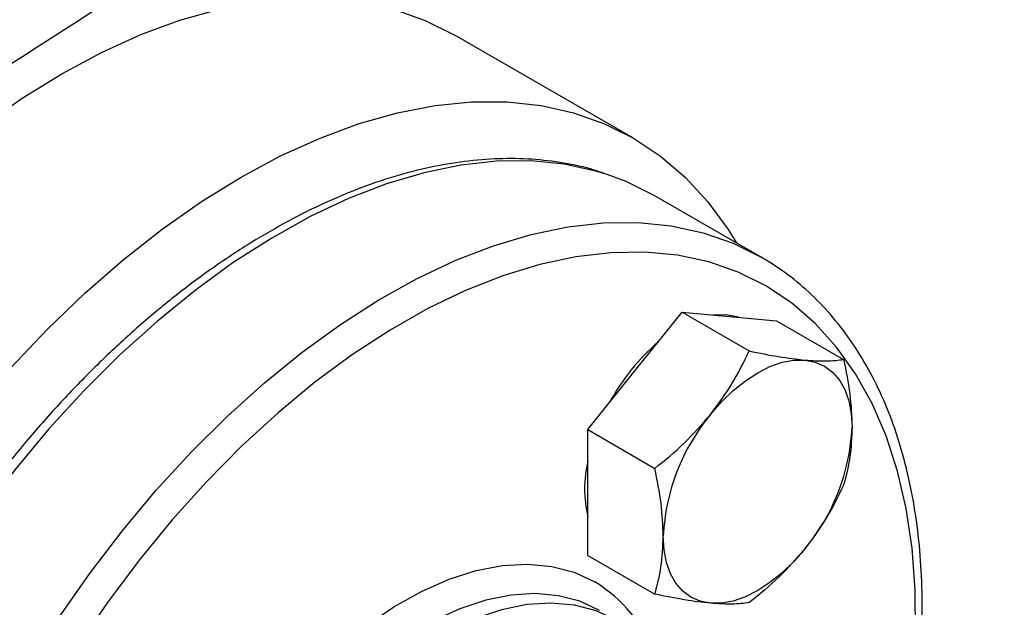
# Model space of a CAD drawing. Extents: x 0.4 to 10.6, y 0.4 to 8.1.
# Drawn here: x 3.1 to 3.2, y 4.9 to 4.9 of the extents above; entities that cross this region are included whole.
import ezdxf

# ---------------------------------------------------------------- set-up
doc = ezdxf.new("R2010")
doc.units = 0
doc.linetypes.add('SLD-SOLID', pattern=[0])
doc.layers.get('0').update_dxf_attribs({"linetype": 'CONTINUOUS'})

msp = doc.modelspace()

# ---------------------------------------------------------------- linework, layer by layer
at = {"color": 7, "linetype": 'SLD-SOLID'}
for p, q in [((3.185603903828042, 4.91608876213084), (3.164631970422772, 4.928195601584379)), ((3.20055598980336, 4.902153507658944), (3.188028507459504, 4.909385469279421)), ((3.185776532650153, 4.888838465178256), (3.191300804378174, 4.895710606689645)), ((3.191300804378174, 4.895710606689645), (3.199152823044143, 4.891177732798714)), ((3.191300804378174, 4.895710606689645), (3.196825076106194, 4.89521665355187)), ((3.196825076106194, 4.89521665355187), (3.202349347834213, 4.894722700414097)), ((3.202349347834213, 4.894722700414097), (3.210201366500181, 4.890189826523165)), ((3.180252260922133, 4.881966323666867), (3.185776532650153, 4.888838465178256)), ((3.180252260922133, 4.881966323666867), (3.188104279588102, 4.877433449775935)), ((3.180252260922133, 4.874600229017702), (3.180252260922133, 4.881966323666867)), ((3.180252260922133, 4.867234134368537), (3.180252260922133, 4.874600229017702)), ((3.180252260922133, 4.867234134368537), (3.188104279588103, 4.862701260477605))]:
    msp.add_line(p, q, dxfattribs=at)
at = {"color": 7, "linetype": 'SLD-SOLID', "flags": 128}
for points in [[(3.053746628788494, 4.811138246885634), (3.053912132584524, 4.816584964497603), (3.054407800603204, 4.822195013500623), (3.055231107033928, 4.827939806370914), (3.056377856495847, 4.83379006896083), (3.057842205416557, 4.839715989673218), (3.059616691809621, 4.845687371374466), (3.061692273299125, 4.851673785272189), (3.064058373197567, 4.857644725973374), (3.066702934402222, 4.863569766932869), (3.069612480835379, 4.869418715500085), (3.072772186115342, 4.875161766773823), (3.076165949108274, 4.880769655481217), (3.079776475975883, 4.886213805106857), (3.083585368300858, 4.891466473512162), (3.087573216840989, 4.896500894302957), (3.09171970043421, 4.901291413224885), (3.096003689550589, 4.905813618891605), (3.100403353963568, 4.910044467179622), (3.104896273991792, 4.913962398655857), (3.109459554744666, 4.917547448439579), (3.11406994278947, 4.920781347938854), (3.118703944645526, 4.923647617943112), (3.123337946501581, 4.926131652597419), (3.127948334546386, 4.928220793830567), (3.13251161529926, 4.929904395857707), (3.137004535327484, 4.931173879428825), (3.141404199740463, 4.932022775546634), (3.145688188856842, 4.932446758431102), (3.149834672450063, 4.932443667562635), (3.153822520990193, 4.932013518691591), (3.157631413315168, 4.931158503758017), (3.161241940182777, 4.929882979722027), (3.164631970422772, 4.928195601584379)], [(3.074718562193764, 4.799031407432096), (3.074884065989794, 4.804478125044065), (3.075379734008474, 4.810088174047085), (3.076203040439199, 4.815832966917375), (3.077349789901116, 4.821683229507292), (3.078814138821827, 4.827609150219679), (3.080588625214891, 4.833580531920927), (3.082664206704396, 4.839566945818651), (3.085030306602837, 4.845537886519836), (3.087674867807492, 4.851462927479331), (3.090584414240649, 4.857311876046547), (3.093744119520612, 4.863054927320285), (3.097137882513544, 4.868662816027679), (3.100748409381153, 4.874106965653318), (3.104557301706129, 4.879359634058623), (3.108545150246259, 4.884394054849419), (3.112691633839479, 4.889184573771346), (3.116975622955859, 4.893706779438067), (3.121375287368838, 4.897937627726084), (3.125868207397062, 4.901855559202319), (3.130431488149936, 4.90544060898604), (3.135041876194741, 4.908674508485315), (3.139675878050796, 4.911540778489573), (3.144309879906851, 4.91402481314388), (3.148920267951656, 4.916113954377028), (3.15348354870453, 4.917797556404169), (3.157976468732754, 4.919067039975286), (3.162376133145733, 4.919915936093095), (3.166660122262112, 4.920339918977564), (3.170806605855333, 4.920336828109097), (3.174794454395462, 4.919906679238052), (3.178603346720438, 4.919051664304478), (3.182213873588047, 4.917776140268488), (3.18560763658098, 4.916086606908196), (3.188767341860943, 4.913991673698328), (3.191676888294099, 4.911502015938319), (3.194321449498755, 4.908630320353435), (3.196687549397196, 4.905391220446124), (3.197650855000393, 4.903830606282649)], [(3.188028507459504, 4.909385469279421), (3.184730484308833, 4.911021153479581), (3.182507963368895, 4.911852045806946)], [(3.197879236782017, 4.895122395702298), (3.196456791324325, 4.895429259830991), (3.194899596113796, 4.895388820478265)], [(3.194615367414986, 4.883735914479362), (3.195911544610614, 4.885222310666483), (3.197280065675939, 4.886548786605884), (3.198697514836111, 4.887692645926473), (3.200139639143005, 4.888634316878137), (3.2015817634499, 4.889357687209814), (3.202999212610071, 4.88985037985457), (3.204367733675397, 4.890103964704656), (3.205663910871026, 4.890114102852977)], [(3.205663910871026, 4.890114102852977), (3.206865566245769, 4.889880620833007), (3.207952139143006, 4.88940751358684), (3.208905037999208, 4.888702876110629), (3.209707958450752, 4.887778764946953), (3.210347162306102, 4.886650991894036), (3.210811712610071, 4.885338853461489), (3.211093660778161, 4.883864800701688), (3.211188182599044, 4.882254055066038)], [(3.194615367414984, 4.861637630531869), (3.19341371204024, 4.86187111255184), (3.192327139143004, 4.862344219798006), (3.191374240286802, 4.863048857274218), (3.190571319835258, 4.863972968437894), (3.189932115979908, 4.865100741490811), (3.189467565675939, 4.866412879923358), (3.189185617507849, 4.867886932683159), (3.189091095686965, 4.869497678318807)], [(3.205663910871023, 4.868015818905484), (3.204367733675396, 4.866529422718363), (3.20299921261007, 4.865202946778962), (3.201581763449898, 4.864059087458373), (3.200139639143004, 4.863117416506709), (3.198697514836109, 4.862394046175033), (3.197280065675938, 4.861901353530276), (3.195911544610611, 4.861647768680191), (3.194615367414984, 4.861637630531869)]]:
    msp.add_lwpolyline(points, dxfattribs=at)
at = {"color": 8, "linetype": 'SLD-SOLID', "flags": 128}
for points in [[(3.182507963368895, 4.911852045806946), (3.181213717828479, 4.912246904030929), (3.177500517604515, 4.913054133562412), (3.173610695166736, 4.913438535155215), (3.169565004400869, 4.913398057860519), (3.16538503081761, 4.912932917642204), (3.161093076384587, 4.91204559622459), (3.156712040535713, 4.910740827851358), (3.152265297992798, 4.909025574026319), (3.147776574051291, 4.906908986370771), (3.143269817995571, 4.904402357795649), (3.138769075319146, 4.90151906224895), (3.134298359431545, 4.898274483359941), (3.129881523536384, 4.894685932360834), (3.12554213336421, 4.890772555723879), (3.121303341439129, 4.886555233006647), (3.117187763550069, 4.882056465450555), (3.11321735808577, 4.877300255927009), (3.10941330887727, 4.872311980871701), (3.105795912173004, 4.867118254890341), (3.10238446834954, 4.861746788758227), (3.099197178935716, 4.856226241571258), (3.096251049499607, 4.85058606783727), (3.093561798916466, 4.844856360323483), (3.091143775501719, 4.839067689498574), (3.089009880456499, 4.833250940425992), (3.087171499034148, 4.827437147978791), (3.085638439794974, 4.821657331255147), (3.084418882273331, 4.81594232807805), (3.083519333336265, 4.810322630462177), (3.082944592466567, 4.804828221925799), (3.082697726155452, 4.79948841751574), (3.0827800515415, 4.794331707398918), (3.08319112938316, 4.789385604854973), (3.083928766402281, 4.784676499481019), (3.084989026986212, 4.780229516391733), (3.086366254185992, 4.776068382165983), (3.088053099898621, 4.772215298255274), (3.090040564072369, 4.768690822529393), (3.092318042725948, 4.765513759591285), (3.094873384525338, 4.762701060446353), (3.097692955616412, 4.760267732061513), (3.100761712367446, 4.758226757296535)], [(3.108492854651074, 4.754453845824829), (3.107400866869193, 4.755469098825876), (3.104845525069804, 4.758281797970809), (3.102568046416225, 4.761458860908918), (3.100580582242476, 4.764983336634797), (3.098893736529848, 4.768836420545507), (3.097516509330068, 4.772997554771258), (3.096456248746137, 4.777444537860544), (3.095718611727015, 4.782153643234496), (3.095307533885357, 4.787099745778442), (3.095225208499308, 4.792256455895266), (3.095472074810423, 4.797596260305323), (3.096046815680122, 4.803090668841701), (3.096946364617187, 4.808710366457574), (3.098165922138831, 4.814425369634671), (3.099698981378005, 4.820205186358316), (3.101537362800356, 4.826018978805517), (3.103671257845576, 4.831835727878098), (3.106089281260323, 4.837624398703008), (3.108778531843464, 4.843354106216794), (3.111724661279573, 4.848994279950783), (3.114911950693398, 4.854514827137751), (3.118323394516861, 4.859886293269867), (3.121940791221127, 4.865080019251225), (3.125744840429628, 4.870068294306534), (3.129715245893927, 4.874824503830079), (3.133830823782986, 4.879323271386172), (3.138069615708068, 4.883540594103404), (3.142409005880241, 4.887453970740358), (3.146825841775402, 4.891042521739465), (3.151296557663004, 4.894287100628474), (3.155797300339429, 4.897170396175173), (3.160304056395149, 4.899677024750295), (3.164792780336655, 4.901793612405842), (3.169239522879571, 4.903508866230881), (3.173620558728445, 4.904813634604112), (3.177912513161468, 4.905700956021727), (3.182092486744727, 4.906166096240042), (3.186138177510593, 4.906206573534738), (3.190027999948372, 4.905822171941935), (3.193741200172336, 4.905014942410451), (3.19725796665269, 4.903789191859103), (3.20055953591865, 4.902151460197431)], [(3.201103123270845, 4.898807025926686), (3.197861898639122, 4.90041182680269), (3.194407223805895, 4.90160749468598), (3.190757967007118, 4.902387499253199), (3.186934059217969, 4.902747580389885), (3.18295638529677, 4.902685771457736), (3.178846669919134, 4.902202410035705), (3.174627358925321, 4.901300136076263), (3.170321496728842, 4.899983877486894), (3.165952600455864, 4.898260823215573), (3.161544531502821, 4.896140383987222), (3.15712136521374, 4.893634140905599), (3.152707259389065, 4.890755782201321), (3.148326322344124, 4.887521028471498), (3.144002481237872, 4.883947546819284), (3.139759351391046, 4.880054854362279), (3.135620107307473, 4.875864211636809), (3.131607356102963, 4.871398506480245), (3.12774301403309, 4.866682129025572), (3.124048186794194, 4.861740838490941), (3.120543054251393, 4.856601622491755), (3.117246760223156, 4.851292549643666), (3.114177307924403, 4.845842616261535), (3.111351461639192, 4.840281587991614), (3.108784655160009, 4.834639837241905), (3.106490907493749, 4.828948177298606), (3.104482746294758, 4.823237694034621), (3.10277113944313, 4.817539576129303), (3.101365435141954, 4.811884944726708), (3.100273310860664, 4.80630468346269), (3.099500731403368, 4.800829269789197), (3.099051916331151, 4.795488608516997), (3.098929316916302, 4.790311868485968), (3.099133602754312, 4.785327323255014), (3.099663658106772, 4.780562196681688), (3.100516587995158, 4.776042514234921), (3.101687734012189, 4.771792960852942), (3.103170699764441, 4.767836746122698), (3.104957385807225, 4.764195477517144), (3.107038033880949, 4.760889042382713), (3.109401280207343, 4.757935499321533), (3.112034217554477, 4.755350979561601), (3.114922465731591, 4.753149598853605), (3.118050250128704, 4.751343380375595), (3.121400487872064, 4.749942189066557), (3.124954881124887, 4.748953677747524), (3.128694017023785, 4.748383245324534), (3.132597473705107, 4.748234007301671), (3.136643931842066, 4.748506778765266), (3.140811291083514, 4.749200069932172), (3.145076790758399, 4.750310094286451), (3.149417134186647, 4.751830789260005), (3.153808615917563, 4.75375384934422), (3.158227251200774, 4.756068771451781), (3.162648906982619, 4.758762912280884), (3.167049433712522, 4.761821557368572), (3.171404797239463, 4.765228001456028), (3.175691210078173, 4.768963639726905), (3.177496504782686, 4.770655796777513)], [(3.218599887258384, 4.857707980843009), (3.218610821282042, 4.858125494000208), (3.218569950157942, 4.863209608775818), (3.218202528635906, 4.868087776172903), (3.217510563444874, 4.872733353332751), (3.216497833858766, 4.877120967723868), (3.215169871055398, 4.881226655717951), (3.2135339279071, 4.885027993470911), (3.21159893936805, 4.888504219394139), (3.209375473674648, 4.891636347547096), (3.206875674625479, 4.894407271331946), (3.20411319525609, 4.896801856923852), (3.201103123270845, 4.898807025926686)], [(3.145337315522043, 4.850702273990512), (3.148031740291449, 4.853550878839413), (3.151138725565295, 4.856439168945612), (3.154326713308572, 4.858999514462536), (3.157561910058126, 4.861204775090767), (3.160810021923586, 4.863031574519038), (3.164036618111146, 4.864460548218958), (3.167207495898532, 4.86547654871382), (3.170289043192378, 4.866068806145627), (3.17324859482477, 4.866231042438265), (3.176054778812153, 4.865961537846673), (3.178677848906165, 4.865263149186569), (3.181089999911266, 4.864143279551484)], [(3.181633587263461, 4.860798845280738), (3.179323738068724, 4.86186707117778), (3.176809144427053, 4.862525132244008), (3.174117356752599, 4.862765818624672), (3.171277866834417, 4.862586493309419), (3.168321784718253, 4.861989121023927), (3.165281497858369, 4.860980246703967), (3.162190316273824, 4.859570923787707), (3.159082107596931, 4.857776593111939), (3.155990926012386, 4.855616913739033), (3.152950639152502, 4.853115547568141), (3.149994557036337, 4.850299900090477), (3.147291265919665, 4.847359074263023)], [(3.146907172850657, 4.843549988614805), (3.149010990428357, 4.846129418407464), (3.151850480346538, 4.849228498368924), (3.154806562462703, 4.852044145846589), (3.157846849322587, 4.854545512017482), (3.160938030907132, 4.856705191390387), (3.164046239584026, 4.858499522066156), (3.167137421168571, 4.859908844982415), (3.170177708028454, 4.860917719302376), (3.173133790144619, 4.861515091587866), (3.175973280062801, 4.86169441690312), (3.178665067737254, 4.861453730522456), (3.181179661378925, 4.860795669456229), (3.183489510573663, 4.859727443559186)]]:
    msp.add_lwpolyline(points, dxfattribs=at)
at = {"color": 7, "linetype": 'SLD-SOLID'}
for centre, radius, start, end in [((3.559046038739961, 5.529897605425201), 0.6802644923419988, 237.2626494684733, 242.7427270642292), ((2.805475020420968, 5.414381040377218), 0.5779882099067348, 293.9303059341023, 306.0643175332006), ((3.204667903490415, 4.873413236745677), 0.02481010274011987, 130.6245893245589, 151.7862674789262), ((3.213048380390772, 4.868393322635442), 0.02398272486300553, 140.227927620915, 177.3607126387964), ((3.187230897895249, 4.883358410749399), 0.02398272486299424, 320.2279276209063, 357.3607126388067), ((3.194494176486632, 4.875025441575942), 0.01461174748348573, 167.0815904786669, 192.9184095213373)]:
    msp.add_arc(centre, radius, start, end, dxfattribs=at)
at = {"color": 8, "linetype": 'SLD-SOLID'}
msp.add_arc((3.171819695963732, 4.849159973684086), 0.01761925055147532, 21.45367211317505, 58.2545545304991, dxfattribs=at)
at = {"color": 7, "linetype": 'SLD-SOLID'}
for points, knots in [([(3.182163888822401, 4.911955733971571), (3.181779714039968, 4.912095512236008), (3.180264149834956, 4.912646935556606), (3.177441375221245, 4.913226410622626), (3.173714886632074, 4.913687511925287), (3.169836428907473, 4.913742072326515), (3.165837730454775, 4.913421163002615), (3.16173329393964, 4.912715711982241), (3.157544545990047, 4.91163037374473), (3.153292598760481, 4.910169424823233), (3.148999354023549, 4.908340550718507), (3.144686505891277, 4.906153502612315), (3.140375496026413, 4.903620102992817), (3.136087202490539, 4.900753819604575), (3.131841918289936, 4.897569541315703), (3.127659272712894, 4.894083308878263), (3.123558428612781, 4.890312330530659), (3.119558107874941, 4.886274943521472), (3.115676563285803, 4.88199055971876), (3.111931531220825, 4.877479606109416), (3.108340171173043, 4.872763456320707), (3.104918997571508, 4.867864351858995), (3.101683808364946, 4.862805313362013), (3.098649613846521, 4.857610042965272), (3.095830591627097, 4.852302863049411), (3.093239994479171, 4.846908571138176), (3.09089008744404, 4.841452315642075), (3.088792083333565, 4.835959430117927), (3.086956123838906, 4.830455352940978), (3.085391251650527, 4.824965519023171), (3.084105389129288, 4.819515251028091), (3.083105326090121, 4.814129660606305), (3.082396714841239, 4.808833564770764), (3.08198406837053, 4.803651423488524), (3.081870754032026, 4.798607304990939), (3.082058969819949, 4.793724884122152), (3.08254966116872, 4.789027692457729), (3.083342336044411, 4.784539029725304), (3.084434812749657, 4.780281959039814), (3.085822951072041, 4.776279042273245), (3.087500300236751, 4.772552240697242), (3.089457719967041, 4.769122300863658), (3.091683576737647, 4.766008539858941), (3.094163077980665, 4.763226198872856), (3.096882727663494, 4.760792770371339), (3.09912913829332, 4.759192821345381), (3.100460027574046, 4.758405274621329), (3.100761499101941, 4.7582268804321)], [0, 0, 0, 0, 0.007602946659898493, 0.02999351945329275, 0.05247008208509883, 0.07505837895398935, 0.09776531775974208, 0.1205817586384717, 0.1434882643698956, 0.1664613580959583, 0.1894784132644891, 0.2125204583627059, 0.2355731420899942, 0.2586245483598904, 0.281668926021391, 0.3047034784103261, 0.3277271401587332, 0.3507400070125837, 0.3737429254916664, 0.3967372112438224, 0.4197244632332846, 0.4427064458380384, 0.465685017302519, 0.4886620886495501, 0.5116396014456935, 0.5346189461110621, 0.5576020127852351, 0.5805907747459416, 0.6035871874540315, 0.6265931523488523, 0.6496104525774241, 0.6726406452117052, 0.6956848887411868, 0.7187436775835385, 0.7418164485624207, 0.7649010218472658, 0.7879928497987113, 0.811080873852591, 0.8341511507488556, 0.8571848420425869, 0.8801584220081108, 0.9030459528405167, 0.9258237349845295, 0.9484769362256424, 0.9710063474619078, 0.9934323907656941, 1, 1, 1, 1]), ([(3.219303679703643, 4.85743661159239), (3.219352653388074, 4.858880855800698), (3.21945898191474, 4.862016506315843), (3.219257243467513, 4.866650879136898), (3.218772936213289, 4.8713511826329), (3.217978551065372, 4.875839011718662), (3.21688653212047, 4.880096305532597), (3.215498271423378, 4.884099162649441), (3.213820954924728, 4.887825980148027), (3.211863526489158, 4.891255915738353), (3.209637672034969, 4.894369677872173), (3.207158170175834, 4.89715201855794), (3.204438520658206, 4.899585447139983), (3.202192109990649, 4.901185396147549), (3.200861220711657, 4.901972942872446), (3.200559749184154, 4.902151337061866)], [0, 0, 0, 0, 0.07093067471526238, 0.1540001375327746, 0.2370957061504659, 0.3201775865044173, 0.4031956039993329, 0.4860819687964996, 0.5687520239533825, 0.6511124326993962, 0.7330779125690055, 0.814595090078696, 0.8956668112622996, 0.9763665646162295, 1, 1, 1, 1]), ([(3.194615367414986, 4.883735914479362), (3.195491297525773, 4.884916128299143), (3.197262604112774, 4.887302757651537), (3.198518155359262, 4.889876655201395), (3.199152823044143, 4.891177732798714)], [0, 0, 0, 0, 0.4945107285290099, 0.9999999999999999, 0.9999999999999999, 0.9999999999999999, 0.9999999999999999]), ([(3.199152823044143, 4.891177732798714), (3.200325802199706, 4.890938289100532), (3.202693266731574, 4.890455011575831), (3.204667717472955, 4.890228425202983), (3.205663910871026, 4.890114102852977)], [0, 0, 0, 0, 0.4954579634769175, 1, 1, 1, 1]), ([(3.205663910871026, 4.890114102852977), (3.206539840981812, 4.890060041512775), (3.208311147568814, 4.889950718626369), (3.2095666988153, 4.890109542672031), (3.210201366500181, 4.890189826523165)], [0, 0, 0, 0, 0.4945107285291018, 1, 1, 1, 1]), ([(3.210201366500181, 4.890189826523165), (3.210477179641077, 4.888834316831932), (3.211033862874022, 4.886098444586142), (3.211136432108564, 4.883543255414433), (3.211188182599044, 4.882254055066038)], [0, 0, 0, 0, 0.4954579634770915, 1, 1, 1, 1]), ([(3.188104279588102, 4.877433449775935), (3.189277258743665, 4.878390292231912), (3.191644723275534, 4.880321520563097), (3.193619174016915, 4.88259091140322), (3.194615367414986, 4.883735914479362)], [0, 0, 0, 0, 0.4954579634770124, 1, 1, 1, 1]), ([(3.211188182599044, 4.882254055066038), (3.211138456484159, 4.881048486181148), (3.211037900293936, 4.878610583795337), (3.210482244528329, 4.876516283536777), (3.210201366500182, 4.875457637224835)], [0, 0, 0, 0, 0.494510728529129, 1, 1, 1, 1]), ([(3.189091095686965, 4.869497678318807), (3.18904136957208, 4.870760659753883), (3.188940813381856, 4.873314661845675), (3.188385157616248, 4.876050508595505), (3.188104279588102, 4.877433449775935)], [0, 0, 0, 0, 0.4945107285289393, 1, 1, 1, 1]), ([(3.210201366500182, 4.875457637224835), (3.209580013626411, 4.874182347694716), (3.20832591556043, 4.871608386583725), (3.206556603288133, 4.869220571826124), (3.205663910871023, 4.868015818905484)], [0, 0, 0, 0, 0.4954579634770206, 1, 1, 1, 1]), ([(3.188104279588103, 4.862701260477605), (3.188380092728999, 4.863738323094696), (3.188936775961942, 4.86583146256068), (3.189039345196484, 4.86826822781491), (3.189091095686965, 4.869497678318807)], [0, 0, 0, 0, 0.4954579634769194, 1, 1, 1, 1]), ([(3.205663910871023, 4.868015818905484), (3.204688528530466, 4.866893017635888), (3.202716109563018, 4.864622487989475), (3.200349246785316, 4.862690136930888), (3.199152823044143, 4.861713354202056)], [0, 0, 0, 0, 0.4945107285289675, 1, 1, 1, 1]), ([(3.194615367414984, 4.861637630531869), (3.193639985074427, 4.861749104422257), (3.191667566106978, 4.861974527014643), (3.189300703329276, 4.862457249460252), (3.188104279588103, 4.862701260477605)], [0, 0, 0, 0, 0.4945107285289249, 1, 1, 1, 1]), ([(3.199152823044143, 4.861713354202056), (3.198531470170372, 4.861634350826097), (3.19727737210439, 4.861474895570993), (3.195508059832093, 4.861583058026362), (3.194615367414984, 4.861637630531869)], [0, 0, 0, 0, 0.4954579634770132, 1, 1, 1, 1])]:
    msp.add_open_spline(points, degree=3, knots=knots, dxfattribs=at)

doc.saveas('drawing.dxf')
